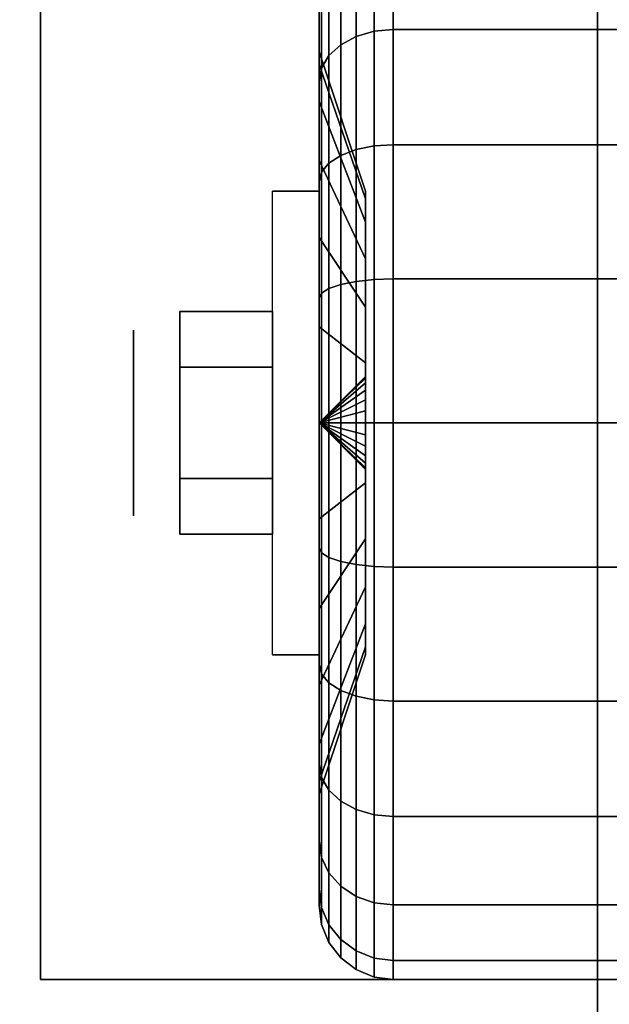
# Model space of a CAD drawing. Extents: x -77 to 77, y -42 to 42.
# Drawn here: x 33 to 34, y -10 to -8 of the extents above; entities that cross this region are included whole.
import ezdxf

# ---------------------------------------------------------------- set-up
doc = ezdxf.new("R2010")
doc.units = 0
for name, color, linetype in [('3D', 254, 'CONTINUOUS'), ('3D-BLACK', 250, 'CONTINUOUS'), ('3D-CHROME', 254, 'CONTINUOUS'), ('3D-FLAT', 7, 'CONTINUOUS'), ('3D-NON', 43, 'CONTINUOUS'), ('3D-OVER', 3, 'CONTINUOUS')]:
    doc.layers.add(name, color=color, linetype=linetype)

msp = doc.modelspace()

# ---------------------------------------------------------------- linework, layer by layer
at = {"layer": '3D', "extrusion": (1, 0, 0)}
msp.add_circle((-9, 1.125, 33.1125), 0.1875, dxfattribs=at)
at = {"layer": '3D', "extrusion": (-1, 0, 0)}
msp.add_arc((9, 1.125, -33.4875), 0.4688, 180, 0, dxfattribs=at)
at = {"layer": '3D'}
for points in [[(33.4875, -9, 1.125), (33.5812, -8.9094, 1.1007), (33.5812, -8.9062, 1.125), (33.4875, -9, 1.125)], [(33.4875, -9, 1.125), (33.5812, -8.9062, 1.125), (33.5812, -8.9094, 1.1493), (33.4875, -9, 1.125)], [(33.4875, -9, 1.125), (33.5812, -8.9188, 1.0781), (33.5812, -8.9094, 1.1007), (33.4875, -9, 1.125)], [(33.4875, -9, 1.125), (33.5812, -8.9094, 1.1493), (33.5812, -8.9188, 1.1719), (33.4875, -9, 1.125)], [(33.4875, -9, 1.125), (33.5812, -8.9337, 1.0587), (33.5812, -8.9188, 1.0781), (33.4875, -9, 1.125)], [(33.4875, -9, 1.125), (33.5812, -8.9188, 1.1719), (33.5812, -8.9337, 1.1913), (33.4875, -9, 1.125)], [(33.4875, -9, 1.125), (33.5812, -8.9531, 1.0438), (33.5812, -8.9337, 1.0587), (33.4875, -9, 1.125)], [(33.4875, -9, 1.125), (33.5812, -8.9337, 1.1913), (33.5812, -8.9531, 1.2062), (33.4875, -9, 1.125)], [(33.4875, -9, 1.125), (33.5812, -8.9757, 1.0344), (33.5812, -8.9531, 1.0438), (33.4875, -9, 1.125)], [(33.4875, -9, 1.125), (33.5812, -8.9531, 1.2062), (33.5812, -8.9757, 1.2156), (33.4875, -9, 1.125)], [(33.4875, -9, 1.125), (33.5812, -9, 1.0312), (33.5812, -8.9757, 1.0344), (33.4875, -9, 1.125)], [(33.4875, -9, 1.125), (33.5812, -8.9757, 1.2156), (33.5812, -9, 1.2188), (33.4875, -9, 1.125)], [(33.4875, -9, 1.125), (33.5812, -9.0243, 1.0344), (33.5812, -9, 1.0312), (33.4875, -9, 1.125)], [(33.4875, -9, 1.125), (33.5812, -9.0469, 1.0438), (33.5812, -9.0243, 1.0344), (33.4875, -9, 1.125)], [(33.4875, -9, 1.125), (33.5812, -9.0663, 1.0587), (33.5812, -9.0469, 1.0438), (33.4875, -9, 1.125)], [(33.4875, -9, 1.125), (33.5812, -9.0812, 1.0781), (33.5812, -9.0663, 1.0587), (33.4875, -9, 1.125)], [(33.4875, -9, 1.125), (33.5812, -9.0906, 1.1007), (33.5812, -9.0812, 1.0781), (33.4875, -9, 1.125)], [(33.4875, -9, 1.125), (33.5812, -9.0938, 1.125), (33.5812, -9.0906, 1.1007), (33.4875, -9, 1.125)], [(33.4875, -9, 1.125), (33.5812, -9.0906, 1.1493), (33.5812, -9.0938, 1.125), (33.4875, -9, 1.125)], [(33.4875, -9, 1.125), (33.5812, -9.0812, 1.1719), (33.5812, -9.0906, 1.1493), (33.4875, -9, 1.125)], [(33.4875, -9, 1.125), (33.5812, -9.0663, 1.1913), (33.5812, -9.0812, 1.1719), (33.4875, -9, 1.125)], [(33.4875, -9, 1.125), (33.5812, -9.0469, 1.2062), (33.5812, -9.0663, 1.1913), (33.4875, -9, 1.125)], [(33.4875, -9, 1.125), (33.5812, -9.0243, 1.2156), (33.5812, -9.0469, 1.2062), (33.4875, -9, 1.125)], [(33.4875, -9, 1.125), (33.5812, -9, 1.2188), (33.5812, -9.0243, 1.2156), (33.4875, -9, 1.125)]]:
    msp.add_3dface(points, dxfattribs=at)
at = {"layer": '3D-BLACK'}
for points in [[(33.4875, -8.2756, 0.9309), (33.4875, -8.0582, 0.8727), (33.4875, -8.025, 1.125), (33.4875, -8.25, 1.125)], [(33.4875, -8.25, 1.125), (33.4875, -8.025, 1.125), (33.4875, -8.0582, 1.3773), (33.4875, -8.2756, 1.3191)], [(33.5625, -8.2187, 0.3437), (33.5987, -8.2081, 0.3331), (33.5987, -8.0301, 0.5651), (33.5625, -8.0431, 0.5725)], [(33.5625, -8.0431, 1.6775), (33.5987, -8.0301, 1.6849), (33.5987, -8.2081, 1.9169), (33.5625, -8.2187, 1.9063)], [(33.5987, -8.2081, 0.3331), (33.6375, -8.2045, 0.3295), (33.6375, -8.0257, 0.5625), (33.5987, -8.0301, 0.5651)], [(33.5987, -8.0301, 1.6849), (33.6375, -8.0257, 1.6875), (33.6375, -8.2045, 1.9205), (33.5987, -8.2081, 1.9169)], [(33.6375, -8.2045, 0.3295), (34.4625, -8.2045, 0.3295), (34.4625, -8.0257, 0.5625), (33.6375, -8.0257, 0.5625)], [(33.6375, -8.0257, 1.6875), (34.4625, -8.0257, 1.6875), (34.4625, -8.2045, 1.9205), (33.6375, -8.2045, 1.9205)], [(33.4875, -8.3505, 0.75), (33.4875, -8.1556, 0.6375), (33.4875, -8.0582, 0.8727), (33.4875, -8.2756, 0.9309)], [(33.4875, -8.2756, 1.3191), (33.4875, -8.0582, 1.3773), (33.4875, -8.1556, 1.6125), (33.4875, -8.3505, 1.5)], [(33.5314, -8.2356, 0.3606), (33.5625, -8.2187, 0.3437), (33.5625, -8.0431, 0.5725), (33.5314, -8.0638, 0.5845)], [(33.5314, -8.0638, 1.6655), (33.5625, -8.0431, 1.6775), (33.5625, -8.2187, 1.9063), (33.5314, -8.2356, 1.8894)], [(33.5076, -8.2575, 0.3825), (33.5314, -8.2356, 0.3606), (33.5314, -8.0638, 0.5845), (33.5076, -8.0907, 0.6)], [(33.5076, -8.0907, 1.65), (33.5314, -8.0638, 1.6655), (33.5314, -8.2356, 1.8894), (33.5076, -8.2575, 1.8675)], [(33.4926, -8.2831, 0.4081), (33.5076, -8.2575, 0.3825), (33.5076, -8.0907, 0.6), (33.4926, -8.122, 0.6181)], [(33.4926, -8.122, 1.6319), (33.5076, -8.0907, 1.65), (33.5076, -8.2575, 1.8675), (33.4926, -8.2831, 1.8419)], [(33.4875, -8.3106, 0.4356), (33.4926, -8.2831, 0.4081), (33.4926, -8.122, 0.6181), (33.4875, -8.1556, 0.6375)], [(33.4875, -8.1556, 1.6125), (33.4926, -8.122, 1.6319), (33.4926, -8.2831, 1.8419), (33.4875, -8.3106, 1.8144)], [(33.4875, -8.4697, 0.5947), (33.4875, -8.3106, 0.4356), (33.4875, -8.1556, 0.6375), (33.4875, -8.3505, 0.75)], [(33.4875, -8.3505, 1.5), (33.4875, -8.1556, 1.6125), (33.4875, -8.3106, 1.8144), (33.4875, -8.4697, 1.6553)], [(33.5314, -8.4595, 0.1888), (33.5625, -8.4475, 0.1681), (33.5625, -8.2187, 0.3437), (33.5314, -8.2356, 0.3606)], [(33.5314, -8.2356, 1.8894), (33.5625, -8.2187, 1.9063), (33.5625, -8.4475, 2.0819), (33.5314, -8.4595, 2.0612)], [(33.5625, -8.4475, 0.1681), (33.5987, -8.4401, 0.1551), (33.5987, -8.2081, 0.3331), (33.5625, -8.2187, 0.3437)], [(33.5625, -8.2187, 1.9063), (33.5987, -8.2081, 1.9169), (33.5987, -8.4401, 2.0949), (33.5625, -8.4475, 2.0819)], [(33.5987, -8.4401, 0.1551), (33.6375, -8.4375, 0.1507), (33.6375, -8.2045, 0.3295), (33.5987, -8.2081, 0.3331)], [(33.5987, -8.2081, 1.9169), (33.6375, -8.2045, 1.9205), (33.6375, -8.4375, 2.0993), (33.5987, -8.4401, 2.0949)], [(33.6375, -8.4375, 0.1507), (34.4625, -8.4375, 0.1507), (34.4625, -8.2045, 0.3295), (33.6375, -8.2045, 0.3295)], [(33.6375, -8.2045, 1.9205), (34.4625, -8.2045, 1.9205), (34.4625, -8.4375, 2.0993), (33.6375, -8.4375, 2.0993)], [(33.5076, -8.475, 0.2157), (33.5314, -8.4595, 0.1888), (33.5314, -8.2356, 0.3606), (33.5076, -8.2575, 0.3825)], [(33.5076, -8.2575, 1.8675), (33.5314, -8.2356, 1.8894), (33.5314, -8.4595, 2.0612), (33.5076, -8.475, 2.0343)], [(33.5812, -8.5472, 1.0037), (33.4875, -8.2756, 0.9309), (33.4875, -8.25, 1.125), (33.5812, -8.5312, 1.125)], [(33.5812, -8.5312, 1.125), (33.4875, -8.25, 1.125), (33.4875, -8.2756, 1.3191), (33.5812, -8.5472, 1.2463)], [(33.4926, -8.4931, 0.247), (33.5076, -8.475, 0.2157), (33.5076, -8.2575, 0.3825), (33.4926, -8.2831, 0.4081)], [(33.4926, -8.2831, 1.8419), (33.5076, -8.2575, 1.8675), (33.5076, -8.475, 2.0343), (33.4926, -8.4931, 2.003)], [(33.5812, -8.5941, 0.8906), (33.4875, -8.3505, 0.75), (33.4875, -8.2756, 0.9309), (33.5812, -8.5472, 1.0037)], [(33.5812, -8.5472, 1.2463), (33.4875, -8.2756, 1.3191), (33.4875, -8.3505, 1.5), (33.5812, -8.5941, 1.3594)], [(33.4875, -8.5125, 0.2806), (33.4926, -8.4931, 0.247), (33.4926, -8.2831, 0.4081), (33.4875, -8.3106, 0.4356)], [(33.4875, -8.3106, 1.8144), (33.4926, -8.2831, 1.8419), (33.4926, -8.4931, 2.003), (33.4875, -8.5125, 1.9694)], [(33.4875, -8.625, 0.4755), (33.4875, -8.5125, 0.2806), (33.4875, -8.3106, 0.4356), (33.4875, -8.4697, 0.5947)], [(33.4875, -8.4697, 1.6553), (33.4875, -8.3106, 1.8144), (33.4875, -8.5125, 1.9694), (33.4875, -8.625, 1.7745)], [(33.5812, -8.6685, 0.7935), (33.4875, -8.4697, 0.5947), (33.4875, -8.3505, 0.75), (33.5812, -8.5941, 0.8906)], [(33.5812, -8.5941, 1.3594), (33.4875, -8.3505, 1.5), (33.4875, -8.4697, 1.6553), (33.5812, -8.6685, 1.4565)], [(33.5987, -8.7102, 0.0433), (33.6375, -8.7088, 0.0383), (33.6375, -8.4375, 0.1507), (33.5987, -8.4401, 0.1551)], [(33.5987, -8.4401, 2.0949), (33.6375, -8.4375, 2.0993), (33.6375, -8.7088, 2.2117), (33.5987, -8.7102, 2.2067)], [(33.6375, -8.7088, 0.0383), (34.4625, -8.7088, 0.0383), (34.4625, -8.4375, 0.1507), (33.6375, -8.4375, 0.1507)], [(33.6375, -8.4375, 2.0993), (34.4625, -8.4375, 2.0993), (34.4625, -8.7088, 2.2117), (33.6375, -8.7088, 2.2117)], [(33.5314, -8.7202, 0.0808), (33.5625, -8.714, 0.0577), (33.5625, -8.4475, 0.1681), (33.5314, -8.4595, 0.1888)], [(33.5314, -8.4595, 2.0612), (33.5625, -8.4475, 2.0819), (33.5625, -8.714, 2.1923), (33.5314, -8.7202, 2.1692)], [(33.5625, -8.714, 0.0577), (33.5987, -8.7102, 0.0433), (33.5987, -8.4401, 0.1551), (33.5625, -8.4475, 0.1681)], [(33.5625, -8.4475, 2.0819), (33.5987, -8.4401, 2.0949), (33.5987, -8.7102, 2.2067), (33.5625, -8.714, 2.1923)], [(33.5812, -8.7656, 0.7191), (33.4875, -8.625, 0.4755), (33.4875, -8.4697, 0.5947), (33.5812, -8.6685, 0.7935)], [(33.5812, -8.6685, 1.4565), (33.4875, -8.4697, 1.6553), (33.4875, -8.625, 1.7745), (33.5812, -8.7656, 1.5309)], [(33.4926, -8.7376, 0.1457), (33.5076, -8.7282, 0.1108), (33.5076, -8.475, 0.2157), (33.4926, -8.4931, 0.247)], [(33.4926, -8.4931, 2.003), (33.5076, -8.475, 2.0343), (33.5076, -8.7282, 2.1392), (33.4926, -8.7376, 2.1043)], [(33.5076, -8.7282, 0.1108), (33.5314, -8.7202, 0.0808), (33.5314, -8.4595, 0.1888), (33.5076, -8.475, 0.2157)], [(33.5076, -8.475, 2.0343), (33.5314, -8.4595, 2.0612), (33.5314, -8.7202, 2.1692), (33.5076, -8.7282, 2.1392)], [(33.4875, -8.7477, 0.1832), (33.4926, -8.7376, 0.1457), (33.4926, -8.4931, 0.247), (33.4875, -8.5125, 0.2806)], [(33.4875, -8.5125, 1.9694), (33.4926, -8.4931, 2.003), (33.4926, -8.7376, 2.1043), (33.4875, -8.7477, 2.0668)], [(33.4875, -8.8059, 0.4006), (33.4875, -8.7477, 0.1832), (33.4875, -8.5125, 0.2806), (33.4875, -8.625, 0.4755)], [(33.4875, -8.625, 1.7745), (33.4875, -8.5125, 1.9694), (33.4875, -8.7477, 2.0668), (33.4875, -8.8059, 1.8494)], [(33.5812, -8.8787, 0.6722), (33.4875, -8.8059, 0.4006), (33.4875, -8.625, 0.4755), (33.5812, -8.7656, 0.7191)], [(33.5812, -8.7656, 1.5309), (33.4875, -8.625, 1.7745), (33.4875, -8.8059, 1.8494), (33.5812, -8.8787, 1.5778)], [(33.5314, -9, 0.0439), (33.5625, -9, 0.0201), (33.5625, -8.714, 0.0577), (33.5314, -8.7202, 0.0808)], [(33.5314, -8.7202, 2.1692), (33.5625, -8.714, 2.1923), (33.5625, -9, 2.2299), (33.5314, -9, 2.2061)], [(33.5625, -9, 0.0201), (33.5987, -9, 0.0051), (33.5987, -8.7102, 0.0433), (33.5625, -8.714, 0.0577)], [(33.5625, -8.714, 2.1923), (33.5987, -8.7102, 2.2067), (33.5987, -9, 2.2449), (33.5625, -9, 2.2299)], [(33.5987, -9, 0.0051), (33.6375, -9), (33.6375, -8.7088, 0.0383), (33.5987, -8.7102, 0.0433)], [(33.5987, -8.7102, 2.2067), (33.6375, -8.7088, 2.2117), (33.6375, -9, 2.25), (33.5987, -9, 2.2449)], [(33.6375, -9), (34.4625, -9), (34.4625, -8.7088, 0.0383), (33.6375, -8.7088, 0.0383)], [(33.6375, -8.7088, 2.2117), (34.4625, -8.7088, 2.2117), (34.4625, -9, 2.25), (33.6375, -9, 2.25)], [(33.4926, -9, 0.1112), (33.5076, -9, 0.075), (33.5076, -8.7282, 0.1108), (33.4926, -8.7376, 0.1457)], [(33.4926, -8.7376, 2.1043), (33.5076, -8.7282, 2.1392), (33.5076, -9, 2.175), (33.4926, -9, 2.1388)], [(33.5076, -9, 0.075), (33.5314, -9, 0.0439), (33.5314, -8.7202, 0.0808), (33.5076, -8.7282, 0.1108)], [(33.5076, -8.7282, 2.1392), (33.5314, -8.7202, 2.1692), (33.5314, -9, 2.2061), (33.5076, -9, 2.175)], [(33.4875, -9, 0.15), (33.4926, -9, 0.1112), (33.4926, -8.7376, 0.1457), (33.4875, -8.7477, 0.1832)], [(33.4875, -8.7477, 2.0668), (33.4926, -8.7376, 2.1043), (33.4926, -9, 2.1388), (33.4875, -9, 2.1)], [(33.4875, -9, 0.375), (33.4875, -9, 0.15), (33.4875, -8.7477, 0.1832), (33.4875, -8.8059, 0.4006)], [(33.4875, -8.8059, 1.8494), (33.4875, -8.7477, 2.0668), (33.4875, -9, 2.1), (33.4875, -9, 1.875)], [(33.5812, -9, 0.6562), (33.4875, -9, 0.375), (33.4875, -8.8059, 0.4006), (33.5812, -8.8787, 0.6722)], [(33.5812, -8.8787, 1.5778), (33.4875, -8.8059, 1.8494), (33.4875, -9, 1.875), (33.5812, -9, 1.5938)], [(33.4875, -9.2523, 0.1832), (33.4926, -9.2624, 0.1457), (33.4926, -9, 0.1112), (33.4875, -9, 0.15)], [(33.4875, -9.1941, 0.4006), (33.4875, -9.2523, 0.1832), (33.4875, -9, 0.15), (33.4875, -9, 0.375)], [(33.5812, -9.1213, 0.6722), (33.4875, -9.1941, 0.4006), (33.4875, -9, 0.375), (33.5812, -9, 0.6562)], [(33.4875, -9, 2.1), (33.4926, -9, 2.1388), (33.4926, -9.2624, 2.1043), (33.4875, -9.2523, 2.0668)], [(33.4875, -9, 1.875), (33.4875, -9, 2.1), (33.4875, -9.2523, 2.0668), (33.4875, -9.1941, 1.8494)], [(33.5812, -9, 1.5938), (33.4875, -9, 1.875), (33.4875, -9.1941, 1.8494), (33.5812, -9.1213, 1.5778)], [(33.4926, -9.2624, 0.1457), (33.5076, -9.2718, 0.1108), (33.5076, -9, 0.075), (33.4926, -9, 0.1112)], [(33.4926, -9, 2.1388), (33.5076, -9, 2.175), (33.5076, -9.2718, 2.1392), (33.4926, -9.2624, 2.1043)], [(33.5076, -9.2718, 0.1108), (33.5314, -9.2798, 0.0808), (33.5314, -9, 0.0439), (33.5076, -9, 0.075)], [(33.5076, -9, 2.175), (33.5314, -9, 2.2061), (33.5314, -9.2798, 2.1692), (33.5076, -9.2718, 2.1392)], [(33.5314, -9.2798, 0.0808), (33.5625, -9.286, 0.0577), (33.5625, -9, 0.0201), (33.5314, -9, 0.0439)], [(33.5314, -9, 2.2061), (33.5625, -9, 2.2299), (33.5625, -9.286, 2.1923), (33.5314, -9.2798, 2.1692)], [(33.5625, -9.286, 0.0577), (33.5987, -9.2898, 0.0433), (33.5987, -9, 0.0051), (33.5625, -9, 0.0201)], [(33.5625, -9, 2.2299), (33.5987, -9, 2.2449), (33.5987, -9.2898, 2.2067), (33.5625, -9.286, 2.1923)], [(33.5987, -9.2898, 0.0433), (33.6375, -9.2912, 0.0383), (33.6375, -9), (33.5987, -9, 0.0051)], [(33.5987, -9, 2.2449), (33.6375, -9, 2.25), (33.6375, -9.2912, 2.2117), (33.5987, -9.2898, 2.2067)], [(33.6375, -9.2912, 0.0383), (34.4625, -9.2912, 0.0383), (34.4625, -9), (33.6375, -9)], [(33.6375, -9, 2.25), (34.4625, -9, 2.25), (34.4625, -9.2912, 2.2117), (33.6375, -9.2912, 2.2117)], [(33.5812, -9.2344, 0.7191), (33.4875, -9.375, 0.4755), (33.4875, -9.1941, 0.4006), (33.5812, -9.1213, 0.6722)], [(33.5812, -9.1213, 1.5778), (33.4875, -9.1941, 1.8494), (33.4875, -9.375, 1.7745), (33.5812, -9.2344, 1.5309)], [(33.4875, -9.375, 0.4755), (33.4875, -9.4875, 0.2806), (33.4875, -9.2523, 0.1832), (33.4875, -9.1941, 0.4006)], [(33.4875, -9.1941, 1.8494), (33.4875, -9.2523, 2.0668), (33.4875, -9.4875, 1.9694), (33.4875, -9.375, 1.7745)], [(33.5812, -9.3315, 0.7935), (33.4875, -9.5303, 0.5947), (33.4875, -9.375, 0.4755), (33.5812, -9.2344, 0.7191)], [(33.5812, -9.2344, 1.5309), (33.4875, -9.375, 1.7745), (33.4875, -9.5303, 1.6553), (33.5812, -9.3315, 1.4565)], [(33.4875, -9.4875, 0.2806), (33.4926, -9.5069, 0.247), (33.4926, -9.2624, 0.1457), (33.4875, -9.2523, 0.1832)], [(33.4875, -9.2523, 2.0668), (33.4926, -9.2624, 2.1043), (33.4926, -9.5069, 2.003), (33.4875, -9.4875, 1.9694)], [(33.4926, -9.5069, 0.247), (33.5076, -9.525, 0.2157), (33.5076, -9.2718, 0.1108), (33.4926, -9.2624, 0.1457)], [(33.4926, -9.2624, 2.1043), (33.5076, -9.2718, 2.1392), (33.5076, -9.525, 2.0343), (33.4926, -9.5069, 2.003)], [(33.5076, -9.525, 0.2157), (33.5314, -9.5405, 0.1888), (33.5314, -9.2798, 0.0808), (33.5076, -9.2718, 0.1108)], [(33.5076, -9.2718, 2.1392), (33.5314, -9.2798, 2.1692), (33.5314, -9.5405, 2.0612), (33.5076, -9.525, 2.0343)], [(33.5314, -9.5405, 0.1888), (33.5625, -9.5525, 0.1681), (33.5625, -9.286, 0.0577), (33.5314, -9.2798, 0.0808)], [(33.5314, -9.2798, 2.1692), (33.5625, -9.286, 2.1923), (33.5625, -9.5525, 2.0819), (33.5314, -9.5405, 2.0612)], [(33.5625, -9.5525, 0.1681), (33.5987, -9.5599, 0.1551), (33.5987, -9.2898, 0.0433), (33.5625, -9.286, 0.0577)], [(33.5625, -9.286, 2.1923), (33.5987, -9.2898, 2.2067), (33.5987, -9.5599, 2.0949), (33.5625, -9.5525, 2.0819)], [(33.5987, -9.5599, 0.1551), (33.6375, -9.5625, 0.1507), (33.6375, -9.2912, 0.0383), (33.5987, -9.2898, 0.0433)], [(33.5987, -9.2898, 2.2067), (33.6375, -9.2912, 2.2117), (33.6375, -9.5625, 2.0993), (33.5987, -9.5599, 2.0949)], [(33.6375, -9.5625, 0.1507), (34.4625, -9.5625, 0.1507), (34.4625, -9.2912, 0.0383), (33.6375, -9.2912, 0.0383)], [(33.6375, -9.2912, 2.2117), (34.4625, -9.2912, 2.2117), (34.4625, -9.5625, 2.0993), (33.6375, -9.5625, 2.0993)], [(33.5812, -9.4059, 0.8906), (33.4875, -9.6495, 0.75), (33.4875, -9.5303, 0.5947), (33.5812, -9.3315, 0.7935)], [(33.5812, -9.3315, 1.4565), (33.4875, -9.5303, 1.6553), (33.4875, -9.6495, 1.5), (33.5812, -9.4059, 1.3594)], [(33.4875, -9.5303, 0.5947), (33.4875, -9.6894, 0.4356), (33.4875, -9.4875, 0.2806), (33.4875, -9.375, 0.4755)], [(33.4875, -9.375, 1.7745), (33.4875, -9.4875, 1.9694), (33.4875, -9.6894, 1.8144), (33.4875, -9.5303, 1.6553)], [(33.5812, -9.4528, 1.0037), (33.4875, -9.7244, 0.9309), (33.4875, -9.6495, 0.75), (33.5812, -9.4059, 0.8906)], [(33.5812, -9.4059, 1.3594), (33.4875, -9.6495, 1.5), (33.4875, -9.7244, 1.3191), (33.5812, -9.4528, 1.2463)], [(33.5812, -9.4688, 1.125), (33.4875, -9.75, 1.125), (33.4875, -9.7244, 0.9309), (33.5812, -9.4528, 1.0037)], [(33.5812, -9.4528, 1.2463), (33.4875, -9.7244, 1.3191), (33.4875, -9.75, 1.125), (33.5812, -9.4688, 1.125)], [(33.4875, -9.6894, 0.4356), (33.4926, -9.7169, 0.4081), (33.4926, -9.5069, 0.247), (33.4875, -9.4875, 0.2806)], [(33.4875, -9.4875, 1.9694), (33.4926, -9.5069, 2.003), (33.4926, -9.7169, 1.8419), (33.4875, -9.6894, 1.8144)], [(33.4926, -9.7169, 0.4081), (33.5076, -9.7425, 0.3825), (33.5076, -9.525, 0.2157), (33.4926, -9.5069, 0.247)], [(33.4926, -9.5069, 2.003), (33.5076, -9.525, 2.0343), (33.5076, -9.7425, 1.8675), (33.4926, -9.7169, 1.8419)], [(33.4875, -9.6495, 0.75), (33.4875, -9.8444, 0.6375), (33.4875, -9.6894, 0.4356), (33.4875, -9.5303, 0.5947)], [(33.4875, -9.5303, 1.6553), (33.4875, -9.6894, 1.8144), (33.4875, -9.8444, 1.6125), (33.4875, -9.6495, 1.5)], [(33.5076, -9.7425, 0.3825), (33.5314, -9.7644, 0.3606), (33.5314, -9.5405, 0.1888), (33.5076, -9.525, 0.2157)], [(33.5076, -9.525, 2.0343), (33.5314, -9.5405, 2.0612), (33.5314, -9.7644, 1.8894), (33.5076, -9.7425, 1.8675)], [(33.5314, -9.7644, 0.3606), (33.5625, -9.7813, 0.3437), (33.5625, -9.5525, 0.1681), (33.5314, -9.5405, 0.1888)], [(33.5314, -9.5405, 2.0612), (33.5625, -9.5525, 2.0819), (33.5625, -9.7813, 1.9063), (33.5314, -9.7644, 1.8894)], [(33.5625, -9.7813, 0.3437), (33.5987, -9.7919, 0.3331), (33.5987, -9.5599, 0.1551), (33.5625, -9.5525, 0.1681)], [(33.5625, -9.5525, 2.0819), (33.5987, -9.5599, 2.0949), (33.5987, -9.7919, 1.9169), (33.5625, -9.7813, 1.9063)], [(33.5987, -9.7919, 0.3331), (33.6375, -9.7955, 0.3295), (33.6375, -9.5625, 0.1507), (33.5987, -9.5599, 0.1551)], [(33.5987, -9.5599, 2.0949), (33.6375, -9.5625, 2.0993), (33.6375, -9.7955, 1.9205), (33.5987, -9.7919, 1.9169)], [(33.6375, -9.7955, 0.3295), (34.4625, -9.7955, 0.3295), (34.4625, -9.5625, 0.1507), (33.6375, -9.5625, 0.1507)], [(33.6375, -9.5625, 2.0993), (34.4625, -9.5625, 2.0993), (34.4625, -9.7955, 1.9205), (33.6375, -9.7955, 1.9205)], [(33.4875, -9.7244, 0.9309), (33.4875, -9.9418, 0.8727), (33.4875, -9.8444, 0.6375), (33.4875, -9.6495, 0.75)], [(33.4875, -9.6495, 1.5), (33.4875, -9.8444, 1.6125), (33.4875, -9.9418, 1.3773), (33.4875, -9.7244, 1.3191)], [(33.4875, -9.8444, 0.6375), (33.4926, -9.878, 0.6181), (33.4926, -9.7169, 0.4081), (33.4875, -9.6894, 0.4356)], [(33.4875, -9.6894, 1.8144), (33.4926, -9.7169, 1.8419), (33.4926, -9.878, 1.6319), (33.4875, -9.8444, 1.6125)], [(33.4875, -9.75, 1.125), (33.4875, -9.975, 1.125), (33.4875, -9.9418, 0.8727), (33.4875, -9.7244, 0.9309)], [(33.4875, -9.7244, 1.3191), (33.4875, -9.9418, 1.3773), (33.4875, -9.975, 1.125), (33.4875, -9.75, 1.125)], [(33.4926, -9.878, 0.6181), (33.5076, -9.9093, 0.6), (33.5076, -9.7425, 0.3825), (33.4926, -9.7169, 0.4081)], [(33.4926, -9.7169, 1.8419), (33.5076, -9.7425, 1.8675), (33.5076, -9.9093, 1.65), (33.4926, -9.878, 1.6319)], [(33.5076, -9.9093, 0.6), (33.5314, -9.9362, 0.5845), (33.5314, -9.7644, 0.3606), (33.5076, -9.7425, 0.3825)], [(33.5076, -9.7425, 1.8675), (33.5314, -9.7644, 1.8894), (33.5314, -9.9362, 1.6655), (33.5076, -9.9093, 1.65)], [(33.5314, -9.9362, 0.5845), (33.5625, -9.9569, 0.5725), (33.5625, -9.7813, 0.3437), (33.5314, -9.7644, 0.3606)], [(33.5314, -9.7644, 1.8894), (33.5625, -9.7813, 1.9063), (33.5625, -9.9569, 1.6775), (33.5314, -9.9362, 1.6655)], [(33.5625, -9.9569, 0.5725), (33.5987, -9.9699, 0.5651), (33.5987, -9.7919, 0.3331), (33.5625, -9.7813, 0.3437)], [(33.5625, -9.7813, 1.9063), (33.5987, -9.7919, 1.9169), (33.5987, -9.9699, 1.6849), (33.5625, -9.9569, 1.6775)], [(33.5987, -9.9699, 0.5651), (33.6375, -9.9743, 0.5625), (33.6375, -9.7955, 0.3295), (33.5987, -9.7919, 0.3331)], [(33.5987, -9.7919, 1.9169), (33.6375, -9.7955, 1.9205), (33.6375, -9.9743, 1.6875), (33.5987, -9.9699, 1.6849)], [(33.6375, -9.9743, 0.5625), (34.4625, -9.9743, 0.5625), (34.4625, -9.7955, 0.3295), (33.6375, -9.7955, 0.3295)], [(33.6375, -9.7955, 1.9205), (34.4625, -9.7955, 1.9205), (34.4625, -9.9743, 1.6875), (33.6375, -9.9743, 1.6875)], [(33.4875, -9.9418, 0.8727), (33.4926, -9.9793, 0.8626), (33.4926, -9.878, 0.6181), (33.4875, -9.8444, 0.6375)], [(33.4875, -9.8444, 1.6125), (33.4926, -9.878, 1.6319), (33.4926, -9.9793, 1.3874), (33.4875, -9.9418, 1.3773)], [(33.4926, -9.9793, 0.8626), (33.5076, -10.0142, 0.8532), (33.5076, -9.9093, 0.6), (33.4926, -9.878, 0.6181)], [(33.4926, -9.878, 1.6319), (33.5076, -9.9093, 1.65), (33.5076, -10.0142, 1.3968), (33.4926, -9.9793, 1.3874)], [(33.5076, -10.0142, 0.8532), (33.5314, -10.0442, 0.8452), (33.5314, -9.9362, 0.5845), (33.5076, -9.9093, 0.6)], [(33.5076, -9.9093, 1.65), (33.5314, -9.9362, 1.6655), (33.5314, -10.0442, 1.4048), (33.5076, -10.0142, 1.3968)], [(33.4875, -9.975, 1.125), (33.4926, -10.0138, 1.125), (33.4926, -9.9793, 0.8626), (33.4875, -9.9418, 0.8727)], [(33.4875, -9.9418, 1.3773), (33.4926, -9.9793, 1.3874), (33.4926, -10.0138, 1.125), (33.4875, -9.975, 1.125)], [(33.5314, -10.0442, 0.8452), (33.5625, -10.0673, 0.839), (33.5625, -9.9569, 0.5725), (33.5314, -9.9362, 0.5845)], [(33.5314, -9.9362, 1.6655), (33.5625, -9.9569, 1.6775), (33.5625, -10.0673, 1.411), (33.5314, -10.0442, 1.4048)], [(33.5625, -10.0673, 0.839), (33.5987, -10.0817, 0.8352), (33.5987, -9.9699, 0.5651), (33.5625, -9.9569, 0.5725)], [(33.5625, -9.9569, 1.6775), (33.5987, -9.9699, 1.6849), (33.5987, -10.0817, 1.4148), (33.5625, -10.0673, 1.411)], [(33.5987, -10.0817, 0.8352), (33.6375, -10.0867, 0.8338), (33.6375, -9.9743, 0.5625), (33.5987, -9.9699, 0.5651)], [(33.5987, -9.9699, 1.6849), (33.6375, -9.9743, 1.6875), (33.6375, -10.0867, 1.4162), (33.5987, -10.0817, 1.4148)], [(33.4926, -10.0138, 1.125), (33.5076, -10.05, 1.125), (33.5076, -10.0142, 0.8532), (33.4926, -9.9793, 0.8626)], [(33.4926, -9.9793, 1.3874), (33.5076, -10.0142, 1.3968), (33.5076, -10.05, 1.125), (33.4926, -10.0138, 1.125)], [(33.6375, -10.0867, 0.8338), (34.4625, -10.0867, 0.8338), (34.4625, -9.9743, 0.5625), (33.6375, -9.9743, 0.5625)], [(33.6375, -9.9743, 1.6875), (34.4625, -9.9743, 1.6875), (34.4625, -10.0867, 1.4162), (33.6375, -10.0867, 1.4162)], [(33.5076, -10.05, 1.125), (33.5314, -10.0811, 1.125), (33.5314, -10.0442, 0.8452), (33.5076, -10.0142, 0.8532)], [(33.5076, -10.0142, 1.3968), (33.5314, -10.0442, 1.4048), (33.5314, -10.0811, 1.125), (33.5076, -10.05, 1.125)], [(33.5314, -10.0811, 1.125), (33.5625, -10.1049, 1.125), (33.5625, -10.0673, 0.839), (33.5314, -10.0442, 0.8452)], [(33.5314, -10.0442, 1.4048), (33.5625, -10.0673, 1.411), (33.5625, -10.1049, 1.125), (33.5314, -10.0811, 1.125)], [(33.5625, -10.1049, 1.125), (33.5987, -10.1199, 1.125), (33.5987, -10.0817, 0.8352), (33.5625, -10.0673, 0.839)], [(33.5625, -10.0673, 1.411), (33.5987, -10.0817, 1.4148), (33.5987, -10.1199, 1.125), (33.5625, -10.1049, 1.125)], [(33.5987, -10.1199, 1.125), (33.6375, -10.125, 1.125), (33.6375, -10.0867, 0.8338), (33.5987, -10.0817, 0.8352)], [(33.5987, -10.0817, 1.4148), (33.6375, -10.0867, 1.4162), (33.6375, -10.125, 1.125), (33.5987, -10.1199, 1.125)], [(33.6375, -10.125, 1.125), (34.4625, -10.125, 1.125), (34.4625, -10.0867, 0.8338), (33.6375, -10.0867, 0.8338)], [(33.6375, -10.0867, 1.4162), (34.4625, -10.0867, 1.4162), (34.4625, -10.125, 1.125), (33.6375, -10.125, 1.125)]]:
    msp.add_3dface(points, dxfattribs=at)
at = {"layer": '3D-CHROME'}
for points in [[(33.2062, -8.775, 1.125), (33.3937, -8.775, 1.125), (33.3937, -8.8875, 1.3199), (33.2062, -8.8875, 1.3199)], [(33.2062, -8.8875, 0.9301), (33.3937, -8.8875, 0.9301), (33.3937, -8.775, 1.125), (33.2062, -8.775, 1.125)], [(33.2062, -8.8875, 1.3199), (33.3937, -8.8875, 1.3199), (33.3937, -9.1125, 1.3199), (33.2062, -9.1125, 1.3199)], [(33.2062, -9.1125, 0.9301), (33.3937, -9.1125, 0.9301), (33.3937, -8.8875, 0.9301), (33.2062, -8.8875, 0.9301)], [(33.2062, -9.225, 1.125), (33.3937, -9.225, 1.125), (33.3937, -9.1125, 0.9301), (33.2062, -9.1125, 0.9301)], [(33.2062, -9.1125, 1.3199), (33.3937, -9.1125, 1.3199), (33.3937, -9.225, 1.125), (33.2062, -9.225, 1.125)]]:
    msp.add_3dface(points, dxfattribs=at)
at = {"layer": '3D-FLAT'}
for points in [[(67.05, -5, 25), (31.05, -5, 25), (31.05, -37.75, 25), (67.05, -37.75, 25)], [(67.05, -5, 27), (31.05, -5, 27), (31.05, -37.75, 27), (67.05, -37.75, 27)], [(66.95, -5, 24.9), (31.15, -5, 24.9), (31.15, -35.75, 24.9), (66.95, -35.75, 24.9)], [(66.95, -5, 3), (31.15, -5, 3), (31.15, -35.75, 3), (66.95, -35.75, 3)], [(67.05, -7, 35), (31.05, -7, 35), (31.05, -34, 35), (67.05, -34, 35)], [(66.8, -7.25, 36), (31.3, -7.25, 36), (31.3, -33.75, 36), (66.8, -33.75, 36)], [(66.8, -7.25, 35), (31.3, -7.25, 35), (31.3, -33.75, 35), (66.8, -33.75, 35)], [(35.175, -7.875, 3), (32.925, -7.875, 3), (32.925, -10.125, 3), (35.175, -10.125, 3)], [(35.175, -7.875, 2.8125), (32.925, -7.875, 2.8125), (32.925, -10.125, 2.8125), (35.175, -10.125, 2.8125)], [(33.4875, -9.4688, 2.8125), (33.3937, -9.4688, 2.8125), (33.3937, -8.5312, 2.8125), (33.4875, -8.5312, 2.8125)]]:
    msp.add_3dface(points, dxfattribs=at)
at = {"layer": '3D-NON'}
for points in [[(32.925, -7.875, 2.8125), (32.925, -10.125, 2.8125), (32.925, -10.125, 3), (32.925, -7.875, 3)], [(33.4875, -8.5312, 2.8125), (33.3937, -8.5312, 2.8125), (33.3937, -8.5312, 1.125), (33.4875, -8.5312, 1.125)], [(33.5812, -8.9094, 1.1007), (33.5812, -8.5472, 1.0037), (33.5812, -8.5312, 1.125), (33.5812, -8.9062, 1.125)], [(33.5812, -8.9062, 1.125), (33.5812, -8.5312, 1.125), (33.5812, -8.5472, 1.2463), (33.5812, -8.9094, 1.1493)], [(33.5812, -8.9188, 1.0781), (33.5812, -8.5941, 0.8906), (33.5812, -8.5472, 1.0037), (33.5812, -8.9094, 1.1007)], [(33.5812, -8.9094, 1.1493), (33.5812, -8.5472, 1.2463), (33.5812, -8.5941, 1.3594), (33.5812, -8.9188, 1.1719)], [(33.5812, -8.9337, 1.0587), (33.5812, -8.6685, 0.7935), (33.5812, -8.5941, 0.8906), (33.5812, -8.9188, 1.0781)], [(33.5812, -8.9188, 1.1719), (33.5812, -8.5941, 1.3594), (33.5812, -8.6685, 1.4565), (33.5812, -8.9337, 1.1913)], [(33.5812, -8.9531, 1.0438), (33.5812, -8.7656, 0.7191), (33.5812, -8.6685, 0.7935), (33.5812, -8.9337, 1.0587)], [(33.5812, -8.9337, 1.1913), (33.5812, -8.6685, 1.4565), (33.5812, -8.7656, 1.5309), (33.5812, -8.9531, 1.2062)], [(33.5812, -8.9757, 1.0344), (33.5812, -8.8787, 0.6722), (33.5812, -8.7656, 0.7191), (33.5812, -8.9531, 1.0438)], [(33.5812, -8.9531, 1.2062), (33.5812, -8.7656, 1.5309), (33.5812, -8.8787, 1.5778), (33.5812, -8.9757, 1.2156)], [(33.5812, -9, 1.0312), (33.5812, -9, 0.6562), (33.5812, -8.8787, 0.6722), (33.5812, -8.9757, 1.0344)], [(33.5812, -8.9757, 1.2156), (33.5812, -8.8787, 1.5778), (33.5812, -9, 1.5938), (33.5812, -9, 1.2188)], [(33.5812, -9.0243, 1.0344), (33.5812, -9.1213, 0.6722), (33.5812, -9, 0.6562), (33.5812, -9, 1.0312)], [(33.5812, -9, 1.2188), (33.5812, -9, 1.5938), (33.5812, -9.1213, 1.5778), (33.5812, -9.0243, 1.2156)], [(33.5812, -9.0469, 1.0438), (33.5812, -9.2344, 0.7191), (33.5812, -9.1213, 0.6722), (33.5812, -9.0243, 1.0344)], [(33.5812, -9.0243, 1.2156), (33.5812, -9.1213, 1.5778), (33.5812, -9.2344, 1.5309), (33.5812, -9.0469, 1.2062)], [(33.5812, -9.0663, 1.0587), (33.5812, -9.3315, 0.7935), (33.5812, -9.2344, 0.7191), (33.5812, -9.0469, 1.0438)], [(33.5812, -9.0469, 1.2062), (33.5812, -9.2344, 1.5309), (33.5812, -9.3315, 1.4565), (33.5812, -9.0663, 1.1913)], [(33.5812, -9.0812, 1.0781), (33.5812, -9.4059, 0.8906), (33.5812, -9.3315, 0.7935), (33.5812, -9.0663, 1.0587)], [(33.5812, -9.0663, 1.1913), (33.5812, -9.3315, 1.4565), (33.5812, -9.4059, 1.3594), (33.5812, -9.0812, 1.1719)], [(33.5812, -9.0906, 1.1007), (33.5812, -9.4528, 1.0037), (33.5812, -9.4059, 0.8906), (33.5812, -9.0812, 1.0781)], [(33.5812, -9.0812, 1.1719), (33.5812, -9.4059, 1.3594), (33.5812, -9.4528, 1.2463), (33.5812, -9.0906, 1.1493)], [(33.5812, -9.0938, 1.125), (33.5812, -9.4688, 1.125), (33.5812, -9.4528, 1.0037), (33.5812, -9.0906, 1.1007)], [(33.5812, -9.0906, 1.1493), (33.5812, -9.4528, 1.2463), (33.5812, -9.4688, 1.125), (33.5812, -9.0938, 1.125)], [(33.4875, -9.4688, 1.125), (33.3937, -9.4688, 1.125), (33.3937, -9.4688, 2.8125), (33.4875, -9.4688, 2.8125)], [(35.175, -10.125, 2.8125), (32.925, -10.125, 2.8125), (32.925, -10.125, 3), (35.175, -10.125, 3)]]:
    msp.add_3dface(points, dxfattribs=at)
at = {"layer": '3D-NON', "invisible_edges": 15}
for points in [[(33.3937, -8.6875, 2.8125), (33.3937, -8.5312, 2.8125), (33.3937, -8.5312, 1.125), (33.3937, -8.5941, 0.8906)], [(33.3937, -8.8438, 2.8125), (33.3937, -8.6875, 2.8125), (33.3937, -8.5941, 0.8906), (33.3937, -8.7656, 0.7191)], [(33.3937, -9, 2.8125), (33.3937, -8.8438, 2.8125), (33.3937, -8.7656, 0.7191), (33.3937, -9, 0.6562)], [(33.3937, -9.1562, 2.8125), (33.3937, -9, 2.8125), (33.3937, -9, 0.6562), (33.3937, -9.2344, 0.7191)], [(33.3937, -9.3125, 2.8125), (33.3937, -9.1562, 2.8125), (33.3937, -9.2344, 0.7191), (33.3937, -9.4059, 0.8906)], [(33.3937, -9.4688, 2.8125), (33.3937, -9.3125, 2.8125), (33.3937, -9.4059, 0.8906), (33.3937, -9.4688, 1.125)]]:
    msp.add_3dface(points, dxfattribs=at)
at = {"layer": '3D-OVER'}
for points in [[(67.05, 17, 57), (31.05, 17, 57), (31.05, -12, 57), (67.05, -12, 57)], [(67.05, 17, 56), (31.05, 17, 56), (31.05, -12, 56), (67.05, -12, 56)], [(32.05, -12, 54), (32.05, 12, 54), (34.05, 12, 54), (34.05, -12, 54)], [(34.05, -12, 54), (34.05, -11, 53), (34.05, 11, 53), (34.05, 12, 54)], [(32.05, -11, 53), (32.05, 11, 53), (34.05, 11, 53), (34.05, -11, 53)]]:
    msp.add_3dface(points, dxfattribs=at)

doc.saveas('drawing.dxf')
